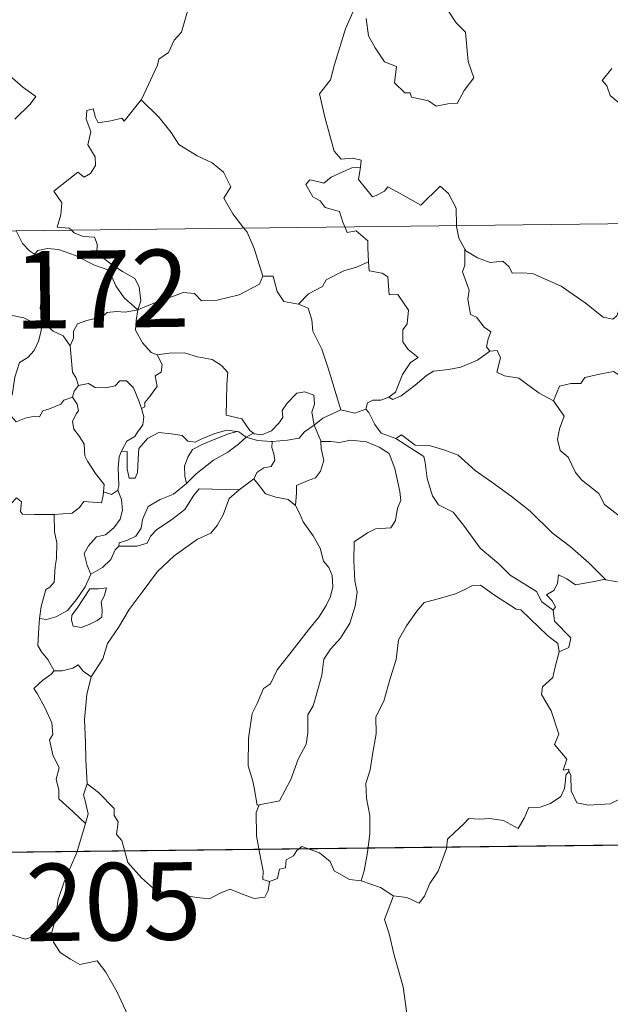
# Model space of a CAD drawing. Units: metres. Extents: x 579714 to 584203, y 4691481 to 4694503.
# Drawn here: x 580082 to 580139, y 4693463 to 4693558 of the extents above; entities that cross this region are included whole.
import ezdxf
from ezdxf.enums import TextEntityAlignment as Align

# ---------------------------------------------------------------- set-up
doc = ezdxf.new("R2010")
doc.units = ezdxf.units.M
doc.header["$MEASUREMENT"] = 0
doc.layers.add('Level 63', color=7, linetype='Continuous', lineweight=0)
doc.styles.add('Arial', font='ARIAL.TTF', dxfattribs={"height": 0.2})

msp = doc.modelspace()

# ---------------------------------------------------------------- linework, layer by layer
at = {"layer": 'Level 63', "linetype": 'Continuous', "lineweight": 0}
for points in [[(580093.49, 4693550.53, -0.74), (580093.53, 4693550.58, -0.74), (580095.08, 4693553.9, -0.74), (580095.19, 4693554.5, -0.74), (580096.15, 4693555.12, -0.74), (580096.68, 4693556.34, -0.74), (580097.41, 4693557.12, -0.74), (580097.98, 4693559.13, -0.74), (580097.59, 4693560.58, -0.74), (580098.42, 4693560.88, -0.74), (580098.47, 4693561.87, -0.74), (580097.46, 4693563.91, -0.74), (580099.82, 4693565.49, -0.74)], [(580114.35, 4693559.86, -0.74), (580113.28, 4693557.43, -0.74), (580112.22, 4693553.96, -0.74), (580111.82, 4693552.48, -0.74), (580110.77, 4693551.13, -0.74), (580111.26, 4693548.87, -0.74), (580112.18, 4693545.56, -0.74), (580112.85, 4693544.8, -0.74), (580113.96, 4693544.9, -0.74), (580114.78, 4693544.7, -0.74), (580114.73, 4693544.01, -0.74)], [(580115.27, 4693558.43, -0.74), (580115.49, 4693556.75, -0.74), (580116.16, 4693555.59, -0.74), (580117.06, 4693554.23, -0.74), (580118.23, 4693553.77, -0.74), (580118.01, 4693552.19, -0.74), (580119.01, 4693551.22, -0.74), (580119.53, 4693551.23, -0.74), (580119.66, 4693550.79, -0.74), (580121.33, 4693550.44, -0.74), (580122.07, 4693549.94, -0.74), (580123.18, 4693550.15, -0.74), (580124.1, 4693550.2, -0.74), (580124.76, 4693551.46, -0.74), (580125.72, 4693552.68, -0.74), (580125.17, 4693554.27, -0.74), (580124.9, 4693557.12, -0.74), (580123.98, 4693558.02, -0.74), (580123.11, 4693559.32, -0.74)], [(580139.06, 4693553.58, -0.74), (580138.13, 4693552.41, -0.74), (580138.6, 4693551.9, -0.74), (580138.91, 4693550.96, -0.74), (580141.64, 4693548.67, -0.74)], [(580080.75, 4693552.89, -0.74), (580082.02, 4693551.78, -0.74), (580083.28, 4693550.87, -0.74), (580082.75, 4693550.13, -0.74), (580081.26, 4693548.67, -0.74)], [(580086.73, 4693537.91, -0.74), (580086.51, 4693538.12, -0.74), (580085.37, 4693538.21, -0.74), (580085.7, 4693539.41, -0.74), (580085.82, 4693540.57, -0.74), (580085.03, 4693541.7, -0.74), (580087.34, 4693543.52, -0.74), (580087.96, 4693543.06, -0.74), (580088.59, 4693543.39, -0.74), (580089.07, 4693544.18, -0.74), (580089.04, 4693545.02, -0.74), (580088.32, 4693546.19, -0.74), (580088.6, 4693547.49, -0.74), (580088.16, 4693548.67, -0.74), (580088.22, 4693549.5, -0.74), (580088.84, 4693549.66, -0.74), (580089.06, 4693548.83, -0.74), (580089.31, 4693548.33, -0.74), (580090.54, 4693548.5, -0.74), (580091.62, 4693548.76, -0.74), (580091.84, 4693548.48, -0.74), (580093.49, 4693550.53, -0.74)], [(580093.49, 4693550.53, -0.74), (580095.24, 4693548.84, -0.74), (580096.4, 4693547.38, -0.74), (580097.15, 4693546.21, -0.74), (580098.91, 4693545.11, -0.74), (580100.37, 4693544.45, -0.74), (580101.46, 4693543.54, -0.74), (580102.17, 4693542.1, -0.74), (580101.5, 4693541, -0.74), (580102.37, 4693539.49, -0.74), (580103.44, 4693538.11, -0.74)], [(580113.22, 4693538.23, -0.74), (580113.03, 4693538.7, -0.74), (580112.69, 4693539.71, -0.74), (580111.32, 4693540.1, -0.74), (580110.83, 4693540.74, -0.74), (580110.12, 4693541.15, -0.74), (580109.42, 4693542.33, -0.74), (580109.83, 4693542.79, -0.74), (580110.56, 4693542.64, -0.74), (580111.17, 4693542.46, -0.74), (580111.9, 4693543.06, -0.74), (580113.02, 4693543.55, -0.74), (580113.9, 4693543.96, -0.74), (580114.73, 4693544.01, -0.74)], [(580114.73, 4693544.01, -0.74), (580114.71, 4693543.84, -0.74), (580114.55, 4693542.83, -0.74), (580115.9, 4693541.14, -0.74), (580116.25, 4693541.26, -0.74), (580117.05, 4693541.69, -0.74), (580117.38, 4693542.12, -0.74), (580118.58, 4693541.47, -0.74), (580120.57, 4693540.34, -0.74), (580122.45, 4693542.16, -0.74), (580123.24, 4693541.45, -0.74), (580124, 4693540.04, -0.74), (580124.02, 4693538.35, -0.74)], [(579988.5, 4693536.76, -0.74), (580518.16, 4693543, -0.74)], [(580081.39, 4693537.85, -0.74), (580081.99, 4693536.61, -0.74), (580082.67, 4693535.9, -0.74), (580083.15, 4693535.58, -0.74)], [(580093.18, 4693530.19, -0.74), (580093.47, 4693531.06, -0.74), (580093.31, 4693532.43, -0.74), (580092.89, 4693533.23, -0.74), (580091.67, 4693533.9, -0.74), (580090.56, 4693534.65, -0.74), (580089.18, 4693535.67, -0.74), (580089.23, 4693536.56, -0.74), (580088.97, 4693537.24, -0.74), (580087.87, 4693537.31, -0.74), (580087.01, 4693537.66, -0.74), (580086.73, 4693537.91, -0.74)], [(580103.44, 4693538.11, -0.74), (580103.74, 4693537.71, -0.74), (580104.42, 4693536.14, -0.74), (580105.28, 4693533.45, -0.74)], [(580115.51, 4693534.85, -0.74), (580115.45, 4693536.19, -0.74), (580115.43, 4693536.89, -0.74), (580114.31, 4693537.83, -0.74), (580113.44, 4693537.67, -0.74), (580113.22, 4693538.23, -0.74)], [(580124.02, 4693538.35, -0.74), (580124.02, 4693538.28, -0.74), (580124.26, 4693537.14, -0.74), (580124.84, 4693536.08, -0.74)], [(580083.15, 4693535.58, -0.74), (580083.49, 4693535.95, -0.74), (580084.42, 4693536.14, -0.74), (580085.47, 4693536.03, -0.74), (580087.13, 4693535.46, -0.74), (580088.98, 4693534.53, -0.74), (580090.36, 4693534.02, -0.74), (580091.03, 4693532.5, -0.74), (580091.83, 4693531.35, -0.74), (580093.18, 4693530.19, -0.74)], [(580127.25, 4693526.19, -0.74), (580126.92, 4693526.59, -0.74), (580127.1, 4693527.39, -0.74), (580127.34, 4693528.05, -0.74), (580126.7, 4693528.5, -0.74), (580125.96, 4693529.46, -0.74), (580125.39, 4693529.73, -0.74), (580125.13, 4693531.23, -0.74), (580125.25, 4693532.09, -0.74), (580124.61, 4693533.88, -0.74), (580124.85, 4693534.51, -0.74), (580124.84, 4693536.08, -0.74)], [(580124.84, 4693536.08, -0.74), (580124.94, 4693535.91, -0.74), (580126.06, 4693535.23, -0.74), (580127.28, 4693534.79, -0.74), (580128.53, 4693534.91, -0.74), (580129.14, 4693534.34, -0.74), (580129.43, 4693533.74, -0.74), (580130.31, 4693533.78, -0.74), (580131.38, 4693533.71, -0.74), (580134.16, 4693532.49, -0.74), (580136.49, 4693530.85, -0.74), (580138.24, 4693529.47, -0.74), (580139.18, 4693529.28, -0.74), (580139.57, 4693529.62, -0.74), (580139.77, 4693530.25, -0.74), (580140.75, 4693529.64, -0.74), (580142.27, 4693529.09, -0.74), (580143.67, 4693529.14, -0.74), (580144.37, 4693529.47, -0.74), (580145.36, 4693529.78, -0.74), (580146.08, 4693530.56, -0.74)], [(580084.17, 4693528.84, -0.74), (580084.11, 4693528.91, -0.74), (580084.02, 4693529.61, -0.74), (580083.7, 4693530.3, -0.74), (580083.86, 4693531.55, -0.74), (580084.19, 4693533.2, -0.74), (580084.2, 4693534.11, -0.74), (580083.15, 4693535.58, -0.74)], [(580108.72, 4693530.74, -0.74), (580109.7, 4693531.74, -0.74), (580111.06, 4693532.45, -0.74), (580111.4, 4693533.08, -0.74), (580113.12, 4693533.97, -0.74), (580114.33, 4693534.31, -0.74), (580115.51, 4693534.85, -0.74)], [(580115.51, 4693534.85, -0.74), (580115.58, 4693533.97, -0.74), (580116.83, 4693533.74, -0.74), (580117.37, 4693533.38, -0.74), (580117.52, 4693531.65, -0.74), (580118.33, 4693531.67, -0.74), (580119.38, 4693530.16, -0.74), (580119.24, 4693528.83, -0.74), (580118.82, 4693528.25, -0.74), (580118.83, 4693527.07, -0.74), (580119.34, 4693526.35, -0.74), (580120.33, 4693525.58, -0.74), (580119.56, 4693525.07, -0.74), (580118.79, 4693523.92, -0.74), (580118.13, 4693522.19, -0.74), (580117.46, 4693521.73, -0.74)], [(580093.18, 4693530.19, -0.74), (580094.23, 4693530.65, -0.74), (580095.72, 4693531.23, -0.74), (580096.72, 4693531.54, -0.74), (580097.55, 4693531.87, -0.74), (580098.66, 4693531.76, -0.74), (580099.32, 4693531.06, -0.74), (580100.86, 4693531.11, -0.74), (580102.98, 4693531.63, -0.74), (580104.95, 4693532.69, -0.74), (580105.28, 4693533.45, -0.74)], [(580105.28, 4693533.45, -0.74), (580106.28, 4693533.46, -0.74), (580106.65, 4693531.96, -0.74), (580107.31, 4693531.01, -0.74), (580108.72, 4693530.74, -0.74)], [(580075.22, 4693527.15, -0.74), (580075.5, 4693527.04, -0.74), (580076.31, 4693527.05, -0.74), (580076.45, 4693527.55, -0.74), (580076.81, 4693528.4, -0.74), (580077.45, 4693529.23, -0.74), (580078.14, 4693529.55, -0.74), (580078.77, 4693529.81, -0.74), (580080.3, 4693530.05, -0.74), (580081.03, 4693529.65, -0.74), (580082.12, 4693529.41, -0.74), (580082.97, 4693529, -0.74), (580083.79, 4693528.84, -0.74), (580083.89, 4693528.84, -0.74)], [(580093.18, 4693530.19, -0.74), (580091.93, 4693529.96, -0.74), (580091.09, 4693530.04, -0.74), (580090.2, 4693529.93, -0.74), (580089.92, 4693529.66, -0.74), (580088.92, 4693529.31, -0.74), (580088.23, 4693529.15, -0.74), (580087.31, 4693528.83, -0.74), (580086.95, 4693528.11, -0.74), (580086.94, 4693527.43, -0.74), (580086.62, 4693526.69, -0.74)], [(580093.18, 4693530.19, -0.74), (580093.02, 4693529.15, -0.74), (580092.93, 4693528.22, -0.74), (580093.62, 4693527, -0.74), (580094.45, 4693526.06, -0.74), (580095.05, 4693525.82, -0.74)], [(580108.72, 4693530.74, -0.74), (580109.67, 4693530.35, -0.74), (580110.03, 4693529.23, -0.74), (580110.1, 4693528.12, -0.74), (580110.99, 4693526.38, -0.74), (580111.6, 4693524.52, -0.74), (580112.84, 4693520.49, -0.74)], [(580083.89, 4693528.84, -0.74), (580083.78, 4693528.01, -0.74), (580083.55, 4693527.14, -0.74), (580083.13, 4693526.23, -0.74), (580082.51, 4693525.57, -0.74), (580081.7, 4693525.07, -0.74), (580081.27, 4693523.65, -0.74), (580081, 4693521.9, -0.74), (580080.19, 4693521.77, -0.74), (580080.31, 4693521.07, -0.74)], [(580083.89, 4693528.84, -0.74), (580084.17, 4693528.84, -0.74)], [(580086.62, 4693526.69, -0.74), (580085.93, 4693527.68, -0.74), (580084.97, 4693528.12, -0.74), (580084.17, 4693528.84, -0.74)], [(580087.41, 4693522.86, -0.74), (580087.2, 4693523.55, -0.74), (580086.84, 4693524.15, -0.74), (580086.62, 4693526.69, -0.74)], [(580117.46, 4693521.73, -0.74), (580117.86, 4693521.5, -0.74), (580118.67, 4693521.84, -0.74), (580120.02, 4693522.87, -0.74), (580121.11, 4693523.82, -0.74), (580121.8, 4693524.23, -0.74), (580123.26, 4693524.4, -0.74), (580124.44, 4693524.62, -0.74), (580126.06, 4693525.3, -0.74), (580127.25, 4693526.19, -0.74)], [(580127.25, 4693526.19, -0.74), (580127.96, 4693526.23, -0.74), (580128.3, 4693525.54, -0.74), (580127.94, 4693524.13, -0.74), (580128.68, 4693523.78, -0.74), (580130.06, 4693523.57, -0.74), (580132.04, 4693522.12, -0.74), (580133.43, 4693521.36, -0.74)], [(580093.52, 4693520.63, -0.74), (580093.86, 4693520.79, -0.74), (580093.84, 4693521.21, -0.74), (580094.32, 4693521.8, -0.74), (580094.72, 4693522.34, -0.74), (580095.03, 4693522.77, -0.74), (580094.84, 4693523.78, -0.74), (580095.41, 4693524.14, -0.74), (580095.52, 4693524.88, -0.74), (580095.05, 4693525.82, -0.74)], [(580095.05, 4693525.82, -0.74), (580096.2, 4693525.99, -0.74), (580097.7, 4693526.02, -0.74), (580098.94, 4693525.64, -0.74), (580100.35, 4693525.36, -0.74), (580101.28, 4693524.79, -0.74), (580101.87, 4693524.11, -0.74), (580101.8, 4693522.97, -0.74), (580101.74, 4693521.37, -0.74), (580101.71, 4693519.97, -0.74), (580103.25, 4693519.61, -0.74), (580104.01, 4693518.48, -0.74), (580104.37, 4693518.23, -0.74)], [(580087.41, 4693522.86, -0.74), (580088.4, 4693523.03, -0.74), (580089.04, 4693522.67, -0.74), (580090.07, 4693522.64, -0.74), (580090.98, 4693522.82, -0.74), (580091.42, 4693523.29, -0.74), (580092.07, 4693523.31, -0.74), (580092.76, 4693522.61, -0.74), (580093.25, 4693521.37, -0.74), (580093.52, 4693520.63, -0.74)], [(580133.43, 4693521.36, -0.74), (580134.01, 4693522.8, -0.74), (580135.11, 4693523.04, -0.74), (580136.07, 4693523.06, -0.74), (580136.47, 4693523.64, -0.74), (580137.89, 4693523.95, -0.74), (580139.23, 4693524.21, -0.74), (580140.41, 4693523.47, -0.74), (580142.42, 4693522.11, -0.74), (580144.09, 4693520.39, -0.74), (580145.41, 4693518.84, -0.74), (580146.99, 4693517.22, -0.74), (580148.44, 4693516.05, -0.74), (580150.22, 4693514.46, -0.74), (580150.56, 4693512.49, -0.74), (580151.14, 4693511.39, -0.74), (580151.42, 4693509.33, -0.74), (580151.78, 4693508.36, -0.74), (580153.31, 4693507.59, -0.74), (580154.22, 4693507.39, -0.74), (580155.83, 4693506.65, -0.74)], [(580086.85, 4693521.73, -0.74), (580086.99, 4693522.31, -0.74), (580087.41, 4693522.86, -0.74)], [(580080.31, 4693521.07, -0.74), (580080.86, 4693520.93, -0.74), (580080.92, 4693519.85, -0.74), (580081.37, 4693519.32, -0.74), (580082.34, 4693519.73, -0.74), (580083.05, 4693519.86, -0.74), (580083.65, 4693519.81, -0.74), (580083.97, 4693520.4, -0.74), (580084.6, 4693520.6, -0.74), (580085.72, 4693521.04, -0.74), (580085.99, 4693521.42, -0.74), (580086.85, 4693521.73, -0.74)], [(580089.84, 4693512.53, -0.74), (580089.89, 4693513.26, -0.74), (580089.07, 4693514.33, -0.74), (580088.3, 4693515.51, -0.74), (580088.03, 4693516.04, -0.74), (580087.96, 4693517.15, -0.74), (580087.52, 4693517.92, -0.74), (580086.98, 4693518.63, -0.74), (580086.83, 4693519.37, -0.74), (580087.19, 4693520.09, -0.74), (580087.43, 4693520.38, -0.74), (580087.28, 4693521.04, -0.74), (580086.85, 4693521.73, -0.74)], [(580104.37, 4693518.23, -0.74), (580104.44, 4693518.18, -0.74), (580105.17, 4693518.06, -0.74), (580106.1, 4693518.45, -0.74), (580106.83, 4693519.21, -0.74), (580107.22, 4693519.76, -0.74), (580107.16, 4693520.43, -0.74), (580107.63, 4693521.15, -0.74), (580108.58, 4693522.11, -0.74), (580109.33, 4693522.24, -0.74), (580110.22, 4693521.92, -0.74), (580110.28, 4693521.04, -0.74), (580110.03, 4693520.25, -0.74), (580110.25, 4693519, -0.74)], [(580115.25, 4693520.56, -0.74), (580115.41, 4693521.17, -0.74), (580115.91, 4693521.44, -0.74), (580116.71, 4693521.42, -0.74), (580117.46, 4693521.73, -0.74)], [(580093.52, 4693520.63, -0.74), (580093.75, 4693519.8, -0.74), (580093.64, 4693519.04, -0.74), (580093.12, 4693518.33, -0.74), (580092.88, 4693517.92, -0.74), (580092.1, 4693517.44, -0.74), (580091.62, 4693516.56, -0.74), (580091.56, 4693516.41, -0.74)], [(580110.25, 4693519, -0.74), (580111.07, 4693519.7, -0.74), (580112.84, 4693520.49, -0.74)], [(580112.84, 4693520.49, -0.74), (580114.18, 4693520.16, -0.74), (580115.25, 4693520.56, -0.74)], [(580115.25, 4693520.56, -0.74), (580115.55, 4693520.24, -0.74), (580116.13, 4693519.06, -0.74), (580116.74, 4693518.24, -0.74), (580118.14, 4693517.72, -0.74)], [(580133.43, 4693521.36, -0.74), (580134.45, 4693519.87, -0.74), (580133.99, 4693518.65, -0.74), (580133.81, 4693517.6, -0.74), (580134.06, 4693516.55, -0.74), (580134.83, 4693515.9, -0.74), (580135.56, 4693514.42, -0.74), (580136.14, 4693513.72, -0.74), (580137.82, 4693512.39, -0.74), (580138.36, 4693511.31, -0.74), (580139.66, 4693510.32, -0.74), (580140.95, 4693509.78, -0.74), (580142.59, 4693508.93, -0.74), (580143.01, 4693507.5, -0.74), (580143.41, 4693505.55, -0.74), (580143.4, 4693503.51, -0.74), (580142.34, 4693503.8, -0.74), (580141.25, 4693503.87, -0.74), (580139.97, 4693503.76, -0.74), (580138.48, 4693504, -0.74)], [(580106.16, 4693517.42, -0.74), (580107.66, 4693517.54, -0.74), (580108.78, 4693517.76, -0.74), (580109.3, 4693518.35, -0.74), (580110.25, 4693519, -0.74)], [(580110.25, 4693519, -0.74), (580110.89, 4693517.49, -0.74), (580110.9, 4693517.41, -0.74)], [(580091.56, 4693516.41, -0.74), (580092.13, 4693516.45, -0.74), (580092.14, 4693515.5, -0.74), (580092.12, 4693514.77, -0.74), (580092.34, 4693513.88, -0.74), (580092.9, 4693513.86, -0.74), (580093.14, 4693514.41, -0.74), (580093.2, 4693515.73, -0.74), (580093.26, 4693516.73, -0.74), (580094.1, 4693517.71, -0.74), (580095.2, 4693518.28, -0.74), (580096.39, 4693518.17, -0.74), (580097.45, 4693517.99, -0.74), (580098.01, 4693517.46, -0.74), (580098.73, 4693517.35, -0.74), (580099.35, 4693517.68, -0.74), (580100.63, 4693518.21, -0.74), (580101.77, 4693518.51, -0.74), (580102.78, 4693518.38, -0.74)], [(580102.78, 4693518.38, -0.74), (580101.94, 4693518.17, -0.74), (580100.56, 4693517.62, -0.74), (580099.4, 4693517.13, -0.74), (580098.46, 4693516.66, -0.74), (580098, 4693515.91, -0.74), (580097.69, 4693515.02, -0.74), (580097.72, 4693514.06, -0.74), (580097.87, 4693513.35, -0.74)], [(580097.87, 4693513.35, -0.74), (580098.82, 4693514.3, -0.74), (580100.51, 4693515.62, -0.74), (580101.87, 4693516.39, -0.74), (580102.9, 4693517.15, -0.74), (580103.66, 4693517.85, -0.74)], [(580102.78, 4693518.38, -0.74), (580102.96, 4693518.35, -0.74), (580103.66, 4693517.85, -0.74)], [(580103.66, 4693517.85, -0.74), (580104.37, 4693518.23, -0.74)], [(580103.66, 4693517.85, -0.74), (580104.77, 4693517.51, -0.74), (580106.08, 4693517.42, -0.74), (580106.16, 4693517.42, -0.74)], [(580118.14, 4693517.72, -0.74), (580118.69, 4693518.07, -0.74), (580120.03, 4693517.08, -0.74), (580121.38, 4693517.02, -0.74), (580122.8, 4693516.6, -0.74), (580124.18, 4693516.11, -0.74), (580125.84, 4693514.61, -0.74), (580127.44, 4693513.47, -0.74), (580129.31, 4693512.13, -0.74), (580131.17, 4693510.68, -0.74), (580133.29, 4693508.57, -0.74), (580135.03, 4693507.24, -0.74), (580136.84, 4693505.66, -0.74), (580138.48, 4693504, -0.74)], [(580118.14, 4693517.72, -0.74), (580120.87, 4693515.98, -0.74), (580121, 4693515.39, -0.74), (580121.19, 4693513.85, -0.74), (580121.71, 4693512.17, -0.74), (580122.27, 4693511.27, -0.74), (580123.71, 4693510.56, -0.74), (580124.71, 4693509.31, -0.74), (580126.32, 4693507.08, -0.74), (580128.12, 4693505.56, -0.74), (580129.22, 4693504.46, -0.74), (580131.76, 4693502.88, -0.74), (580132.28, 4693501.87, -0.74), (580133.39, 4693501.07, -0.74)], [(580106.16, 4693517.42, -0.74), (580106.14, 4693516.83, -0.74), (580106.34, 4693516.23, -0.74), (580106.43, 4693515.61, -0.74), (580106.07, 4693515.01, -0.74), (580105.38, 4693514.86, -0.74), (580104.69, 4693514.42, -0.74), (580104.43, 4693513.82, -0.74), (580104.41, 4693513.8, -0.74)], [(580110.9, 4693517.41, -0.74), (580111.85, 4693517.41, -0.74), (580112.71, 4693517.31, -0.74), (580113.76, 4693517.55, -0.74), (580115.3, 4693517.4, -0.74), (580116.54, 4693516.88, -0.74), (580117.51, 4693516.25, -0.74), (580118.06, 4693514.8, -0.74), (580118.54, 4693512.59, -0.74), (580118.65, 4693511.71, -0.74), (580118.3, 4693510.96, -0.74), (580118.11, 4693509.76, -0.74), (580117.67, 4693509.06, -0.74), (580116.19, 4693508.96, -0.74), (580115.4, 4693508.57, -0.74), (580114.12, 4693507.71, -0.74), (580114.07, 4693505.84, -0.74), (580114.19, 4693503.9, -0.74), (580114.42, 4693502.83, -0.74), (580114.21, 4693501.47, -0.74), (580113.7, 4693499.82, -0.74), (580112.79, 4693498.37, -0.74), (580111.81, 4693497.29, -0.74), (580111.18, 4693496.33, -0.74), (580110.97, 4693494.77, -0.74), (580110.49, 4693493.01, -0.74), (580110.15, 4693491.79, -0.74), (580109.63, 4693490.92, -0.74), (580109.62, 4693489.16, -0.74), (580109.46, 4693488.08, -0.74), (580108.68, 4693486.64, -0.74), (580107.98, 4693484.66, -0.74), (580106.9, 4693482.59, -0.74), (580104.92, 4693482.19, -0.74)], [(580110.9, 4693517.41, -0.74), (580110.93, 4693516.74, -0.74), (580111.17, 4693515.59, -0.74), (580110.87, 4693514.55, -0.74), (580110.37, 4693513.89, -0.74), (580109.66, 4693513.63, -0.74), (580108.53, 4693513.16, -0.74), (580108.52, 4693512.44, -0.74), (580108.43, 4693511.23, -0.74)], [(580091.56, 4693516.41, -0.74), (580091.37, 4693515.94, -0.74), (580091.26, 4693514.88, -0.74), (580091.33, 4693513.17, -0.74), (580091.22, 4693512.71, -0.74)], [(580104.41, 4693513.8, -0.74), (580102.97, 4693512.75, -0.74)], [(580108.43, 4693511.23, -0.74), (580107.72, 4693511.8, -0.74), (580106.54, 4693512.02, -0.74), (580105.52, 4693512.35, -0.74), (580104.92, 4693513.16, -0.74), (580104.41, 4693513.8, -0.74)], [(580091.32, 4693507.27, -0.74), (580091.36, 4693507.59, -0.74), (580092.15, 4693507.87, -0.74), (580092.98, 4693508.25, -0.74), (580093.48, 4693509.03, -0.74), (580093.61, 4693509.86, -0.74), (580094.18, 4693511.13, -0.74), (580095.33, 4693511.79, -0.74), (580096.63, 4693512.31, -0.74), (580097.87, 4693513.35, -0.74)], [(580102.97, 4693512.75, -0.74), (580099.1, 4693512.84, -0.74), (580098.59, 4693512.23, -0.74), (580097.71, 4693510.83, -0.74), (580096.45, 4693509.86, -0.74), (580094.96, 4693508.85, -0.74), (580094.39, 4693508.24, -0.74), (580094.06, 4693507.58, -0.74), (580093.1, 4693507.29, -0.74), (580091.32, 4693507.27, -0.74)], [(580073.82, 4693506.39, -0.74), (580074.44, 4693506.37, -0.74), (580075.27, 4693506.01, -0.74), (580076.09, 4693505.95, -0.74), (580076.9, 4693506.17, -0.74), (580076.98, 4693506.74, -0.74), (580077.77, 4693507.73, -0.74), (580078.75, 4693509.63, -0.74), (580079.35, 4693510.43, -0.74), (580080.4, 4693511.19, -0.74), (580080.92, 4693511.43, -0.74), (580081.41, 4693511.95, -0.74), (580081.89, 4693511.57, -0.74), (580081.79, 4693510.65, -0.74), (580081.99, 4693510.37, -0.74), (580083.15, 4693510.33, -0.74), (580085.05, 4693510.33, -0.74), (580085.07, 4693510.33, -0.74)], [(580085.07, 4693510.33, -0.74), (580086.82, 4693510.46, -0.74), (580087.51, 4693511.03, -0.74), (580087.94, 4693511.61, -0.74), (580089.64, 4693511.49, -0.74), (580089.82, 4693512.19, -0.74), (580089.84, 4693512.53, -0.74)], [(580091.22, 4693512.71, -0.74), (580091.58, 4693511.8, -0.74), (580091.68, 4693510.77, -0.74), (580091.44, 4693509.89, -0.74), (580090.84, 4693509.05, -0.74), (580090.03, 4693508.38, -0.74), (580089.15, 4693508.18, -0.74), (580088.38, 4693507.31, -0.74), (580087.98, 4693506.57, -0.74), (580088.27, 4693505.4, -0.74), (580088.61, 4693504.55, -0.74)], [(580102.97, 4693512.75, -0.74), (580102.01, 4693511.89, -0.74), (580101.44, 4693510.32, -0.74), (580100.85, 4693509.28, -0.74), (580100.25, 4693508.55, -0.74), (580098.96, 4693507.95, -0.74), (580096.67, 4693506.34, -0.74), (580095.07, 4693504.83, -0.74), (580093.57, 4693502.83, -0.74), (580092.32, 4693501.13, -0.74), (580091.28, 4693499.39, -0.74), (580090.24, 4693497.84, -0.74), (580089.79, 4693496.34, -0.74), (580088.65, 4693494.6, -0.74)], [(580091.22, 4693512.71, -0.74), (580091.21, 4693512.67, -0.74), (580090.62, 4693512.28, -0.74), (580089.84, 4693512.53, -0.74)], [(580104.92, 4693482.19, -0.74), (580104.73, 4693482.15, -0.74), (580104.42, 4693483.85, -0.74), (580104.31, 4693484.49, -0.74), (580103.84, 4693485.99, -0.74), (580103.88, 4693488.65, -0.74), (580104.23, 4693491.05, -0.74), (580104.72, 4693492.01, -0.74), (580105.35, 4693493.47, -0.74), (580106.01, 4693493.92, -0.74), (580106.67, 4693495.28, -0.74), (580107.89, 4693496.84, -0.74), (580109.71, 4693499.16, -0.74), (580110.69, 4693500.38, -0.74), (580111.4, 4693501.51, -0.74), (580111.83, 4693502.39, -0.74), (580112.05, 4693503.33, -0.74), (580112, 4693504.44, -0.74), (580111.66, 4693505.2, -0.74), (580111.14, 4693505.81, -0.74), (580110.84, 4693507.07, -0.74), (580110.15, 4693508.28, -0.74), (580109.17, 4693509.64, -0.74), (580108.85, 4693510.42, -0.74), (580108.43, 4693511.23, -0.74)], [(580085.07, 4693510.33, -0.74), (580085.1, 4693508.65, -0.74), (580085.31, 4693507.59, -0.74), (580085.28, 4693506.08, -0.74), (580085.17, 4693505.32, -0.74), (580085.07, 4693503.8, -0.74), (580084.66, 4693503.3, -0.74), (580084.26, 4693503.08, -0.74), (580083.79, 4693501.42, -0.74), (580083.65, 4693500.26, -0.74)], [(580088.61, 4693504.55, -0.74), (580089.74, 4693505.22, -0.74), (580090.54, 4693505.99, -0.74), (580090.96, 4693506.91, -0.74), (580091.32, 4693507.27, -0.74)], [(580083.65, 4693500.26, -0.74), (580084.31, 4693500.15, -0.74), (580085.23, 4693500.41, -0.74), (580086.37, 4693501.03, -0.74), (580087.24, 4693502.12, -0.74), (580088.06, 4693503.33, -0.74), (580088.61, 4693504.55, -0.74)], [(580138.48, 4693504, -0.74), (580138.3, 4693504.03, -0.74), (580137.21, 4693503.81, -0.74), (580135.55, 4693503.54, -0.74), (580134.72, 4693504.12, -0.74), (580133.92, 4693504.49, -0.74), (580133.8, 4693503.65, -0.74), (580133.46, 4693502.97, -0.74), (580132.73, 4693502.55, -0.74), (580133.28, 4693501.96, -0.74), (580133.6, 4693501.38, -0.74), (580133.39, 4693501.07, -0.74)], [(580133.98, 4693497.02, -0.74), (580133.84, 4693497.84, -0.74), (580132.83, 4693498.61, -0.74), (580131.17, 4693500.23, -0.74), (580130.27, 4693501.11, -0.74), (580129.79, 4693501.18, -0.74), (580127.71, 4693502.51, -0.74), (580126.36, 4693503.49, -0.74), (580125.57, 4693503.46, -0.74), (580124.7, 4693503, -0.74), (580123.93, 4693502.64, -0.74), (580122.26, 4693502.16, -0.74), (580120.9, 4693501.83, -0.74), (580120.2, 4693500.98, -0.74), (580119.2, 4693499.55, -0.74), (580118.4, 4693498.21, -0.74), (580118.19, 4693496.28, -0.74), (580117.59, 4693494.46, -0.74), (580116.98, 4693492.26, -0.74), (580116.22, 4693490.74, -0.74), (580116.24, 4693489.09, -0.74), (580115.9, 4693487.09, -0.74), (580115.66, 4693485.6, -0.74), (580115.25, 4693484.26, -0.74), (580115.32, 4693482.85, -0.74), (580115.63, 4693481.15, -0.74), (580115.62, 4693479.41, -0.74), (580115.41, 4693477.57, -0.74), (580115.07, 4693475.81, -0.74), (580114.79, 4693474.82, -0.74)], [(580088.52, 4693503.14, -0.74), (580087.3, 4693501.28, -0.74), (580086.78, 4693500.58, -0.74), (580086.74, 4693500.1, -0.74), (580086.89, 4693499.53, -0.74), (580087.68, 4693499.39, -0.74), (580088.46, 4693499.69, -0.74), (580089.24, 4693500.08, -0.74), (580089.68, 4693500.38, -0.74), (580089.7, 4693501.09, -0.74), (580089.63, 4693501.85, -0.74), (580089.93, 4693502.53, -0.74), (580090.14, 4693503.22, -0.74), (580089.36, 4693503.14, -0.74), (580088.52, 4693503.14, -0.74)], [(580133.39, 4693501.07, -0.74), (580133.52, 4693499.99, -0.74), (580135.11, 4693498.39, -0.74), (580134.89, 4693497.46, -0.74), (580133.98, 4693497.02, -0.74)], [(580085.05, 4693495.19, -0.74), (580084.46, 4693496.29, -0.74), (580083.85, 4693497.04, -0.74), (580083.48, 4693497.66, -0.74), (580083.59, 4693499.37, -0.74), (580083.65, 4693500.26, -0.74)], [(580133.98, 4693497.02, -0.74), (580133.56, 4693495.45, -0.74), (580133.36, 4693494.54, -0.74), (580132.34, 4693493.65, -0.74), (580132.25, 4693492.88, -0.74), (580133.19, 4693491.31, -0.74), (580133.94, 4693489.05, -0.74), (580133.53, 4693488.06, -0.74), (580134.71, 4693486.63, -0.74), (580134.36, 4693485.57, -0.74), (580134.89, 4693485.67, -0.74), (580134.89, 4693485.42, -0.74)], [(580088.65, 4693494.6, -0.74), (580087.88, 4693495.15, -0.74), (580087.39, 4693495.77, -0.74), (580086.88, 4693495.46, -0.74), (580085.83, 4693495.2, -0.74), (580085.05, 4693495.19, -0.74)], [(580085.05, 4693495.19, -0.74), (580084.74, 4693494.84, -0.74), (580083.97, 4693494.27, -0.74), (580083.1, 4693493.47, -0.74), (580083.42, 4693492.98, -0.74), (580084.16, 4693491.65, -0.74), (580084.85, 4693490.14, -0.74), (580084.93, 4693489.02, -0.74), (580084.6, 4693488.51, -0.74), (580084.93, 4693487.03, -0.74), (580085.56, 4693485.78, -0.74), (580085.27, 4693484.68, -0.74), (580085.5, 4693483.61, -0.74), (580085.53, 4693482.78, -0.74), (580086.9, 4693481.52, -0.74), (580088.1, 4693480.39, -0.74)], [(580088.65, 4693494.6, -0.74), (580088.24, 4693492.91, -0.74), (580088.01, 4693490.46, -0.74), (580088.1, 4693488.23, -0.74), (580088.13, 4693486.59, -0.74), (580088.27, 4693484.22, -0.74)], [(580134.89, 4693485.42, -0.74), (580134.6, 4693485.09, -0.74), (580134.58, 4693484.59, -0.74), (580134.5, 4693483.78, -0.74), (580134.14, 4693483.01, -0.74), (580133.13, 4693482.33, -0.74), (580132.12, 4693481.97, -0.74), (580131.04, 4693481.95, -0.74), (580130.57, 4693480.9, -0.74), (580130, 4693479.9, -0.74), (580128.57, 4693480.67, -0.74), (580127.22, 4693480.88, -0.74), (580126.25, 4693480.8, -0.74), (580125.22, 4693480.86, -0.74), (580124.69, 4693480.33, -0.74), (580123.82, 4693479.53, -0.74), (580123.17, 4693478.88, -0.74), (580123.07, 4693477.95, -0.74), (580122.26, 4693475.77, -0.74), (580121.46, 4693474.58, -0.74), (580120.94, 4693473.33, -0.74), (580120.4, 4693472.68, -0.74), (580119.23, 4693473.21, -0.74), (580117.92, 4693473.39, -0.74)], [(580134.89, 4693485.42, -0.74), (580135.1, 4693485.08, -0.74), (580135.12, 4693483.57, -0.74), (580135.68, 4693482.39, -0.74), (580136.82, 4693482.15, -0.74), (580138.9, 4693482.3, -0.74), (580140.28, 4693482.96, -0.74), (580141.74, 4693483.93, -0.74), (580142.69, 4693484.04, -0.74), (580143.5, 4693483.56, -0.74), (580144.2, 4693483.4, -0.74), (580144.88, 4693483.84, -0.74)], [(580088.1, 4693480.39, -0.74), (580088.35, 4693481.33, -0.74), (580088.09, 4693482.47, -0.74), (580087.92, 4693483.17, -0.74), (580088.27, 4693484.22, -0.74)], [(580088.27, 4693484.22, -0.74), (580089.35, 4693483.39, -0.74), (580090.87, 4693481.84, -0.74), (580090.88, 4693481.15, -0.74), (580091.26, 4693480.56, -0.74), (580091.1, 4693479.33, -0.74), (580091.62, 4693478.73, -0.74), (580092.21, 4693476.61, -0.74), (580093.53, 4693475.13, -0.74), (580094.97, 4693473.84, -0.74), (580096.66, 4693473.61, -0.74), (580098.89, 4693473.23, -0.74), (580100.1, 4693473.09, -0.74), (580101.22, 4693473.66, -0.74), (580102.1, 4693474.03, -0.74), (580103.21, 4693473.56, -0.74), (580104.44, 4693473.11, -0.74), (580105.46, 4693473.24, -0.74), (580105.78, 4693473.9, -0.74), (580105.91, 4693474.78, -0.74)], [(579989.21, 4693476.53, -0.74), (580430.59, 4693481.73, -0.74)], [(580105.91, 4693474.78, -0.74), (580105.26, 4693474.96, -0.74), (580105.32, 4693475.81, -0.74), (580104.95, 4693477.58, -0.74), (580104.67, 4693479.18, -0.74), (580104.62, 4693481.44, -0.74), (580104.92, 4693482.19, -0.74)], [(580084.84, 4693469.85, -0.74), (580085.14, 4693470.88, -0.74), (580085.44, 4693473.01, -0.74), (580086.03, 4693474.72, -0.74), (580087.26, 4693477.57, -0.74), (580088.1, 4693480.39, -0.74)], [(580114.79, 4693474.82, -0.74), (580113.66, 4693474.97, -0.74), (580112.17, 4693475.79, -0.74), (580111.78, 4693476.71, -0.74), (580110.76, 4693477.55, -0.74), (580109.06, 4693478.17, -0.74), (580108.58, 4693477.77, -0.74), (580108.24, 4693477.24, -0.74), (580107.52, 4693476.87, -0.74), (580107.48, 4693476.09, -0.74), (580106.88, 4693475.97, -0.74), (580106.69, 4693475.06, -0.74), (580105.91, 4693474.78, -0.74)], [(580117.92, 4693473.39, -0.74), (580117.87, 4693473.41, -0.74), (580116.66, 4693474.2, -0.74), (580114.79, 4693474.82, -0.74)], [(580117.92, 4693473.39, -0.74), (580117.05, 4693471.07, -0.74), (580117.51, 4693469.69, -0.74), (580117.98, 4693467.61, -0.74), (580118.87, 4693464.55, -0.74), (580119.2, 4693462.2, -0.74), (580119.71, 4693459.91, -0.74), (580120.17, 4693458.71, -0.74), (580121.44, 4693457.59, -0.74), (580123.42, 4693456.35, -0.74), (580124.98, 4693455.63, -0.74), (580125.04, 4693455.59, -0.74)], [(580075.6, 4693471.88, -0.74), (580075.62, 4693471.85, -0.74), (580077.28, 4693471.17, -0.74), (580079.49, 4693470.05, -0.74), (580082.3, 4693469.16, -0.74), (580083.67, 4693469.62, -0.74), (580084.84, 4693469.85, -0.74)], [(580084.84, 4693469.85, -0.74), (580085, 4693468.89, -0.74), (580085.63, 4693467.88, -0.74), (580086.66, 4693467.23, -0.74), (580087.55, 4693466.72, -0.74), (580089.23, 4693467.09, -0.74), (580090.08, 4693465.98, -0.74), (580091.15, 4693464.04, -0.74), (580092.18, 4693461.86, -0.74), (580093.09, 4693459.97, -0.74), (580094.17, 4693458.02, -0.74), (580094.84, 4693456.78, -0.74), (580095.89, 4693455.17, -0.74), (580094.94, 4693454.15, -0.74), (580093.87, 4693452.87, -0.74), (580093.12, 4693451.2, -0.74), (580092.82, 4693449.74, -0.74), (580092.78, 4693448.67, -0.74), (580093.14, 4693447.78, -0.74), (580092.97, 4693446.68, -0.74), (580092.38, 4693445.69, -0.74)]]:
    msp.add_polyline3d(points, dxfattribs=at)
at = {"layer": 'Level 63', "linetype": 'Continuous', "lineweight": 30}
msp.add_polyline3d([(580165.77, 4693478.6, -0.74), (580166.48, 4693418.38, -0.74), (580078.2, 4693417.34, -0.74), (580077.49, 4693477.57, -0.74), (580165.77, 4693478.6, -0.74)], close=True, dxfattribs=at)

# ---------------------------------------------------------------- texts
at = {"layer": 'Level 63', "linetype": 'Continuous', "lineweight": 13, "style": 'Arial'}
for s, p in [('172', (580089.646, 4693532.201, -0.74)), ('205', (580090.806, 4693472.811, -0.74))]:
    msp.add_text(s, height=7.4999, rotation=0.6754, dxfattribs=at).set_placement(p, align=Align.MIDDLE_CENTER)

doc.saveas('drawing.dxf')
